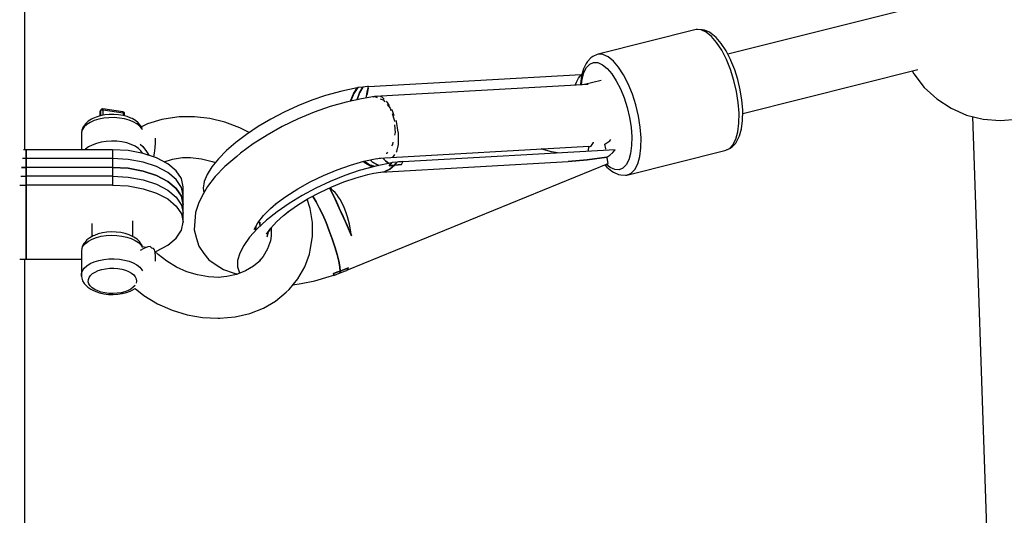
# Model space of a CAD drawing. Units: millimetres. Extents: x -833 to 19641, y -500 to 17707.
# Drawn here: x 5000 to 5285, y 2902 to 3045 of the extents above; entities that cross this region are included whole.
import ezdxf

# ---------------------------------------------------------------- set-up
doc = ezdxf.new("R2010")
doc.units = ezdxf.units.MM
doc.layers.add('PV-2D43', color=7, linetype='Continuous')

# ---------------------------------------------------------------- blocks, each defined once
blk = doc.blocks.new('*U2')
at = {"layer": 'PV-2D43'}
for p, q in [((5096.81, -1004.79), (5096.81, -916.23)), ((5096.81, -1004.79), (5096.81, -916.23)), ((5352.63, -964.09), (5300.49, -977.15)), ((5291.66, -969.94), (5291.33, -969.99)), ((5293.05, -970.02), (5291.66, -969.94)), ((5291.33, -969.99), (5262.92, -977.11)), ((5292.72, -970.07), (5291.33, -969.99)), ((5294.2, -970.74), (5292.72, -970.07)), ((5293.7, -970.12), (5293.05, -970.02)), ((5295.16, -970.78), (5293.7, -970.12)), ((5295.73, -971.98), (5294.2, -970.74)), ((5295.67, -971.12), (5295.16, -970.78)), ((5297.13, -972.31), (5295.67, -971.12)), ((5297.24, -973.75), (5295.73, -971.98)), ((5298.58, -974), (5297.13, -972.31)), ((5298.7, -975.99), (5297.24, -973.75)), ((5299.97, -976.14), (5298.58, -974)), ((5260.83, -978.15), (5259.78, -979.23)), ((5261.36, -977.74), (5260.83, -978.15)), ((5262.6, -977.23), (5261.36, -977.74)), ((5262.92, -977.11), (5262.6, -977.23)), ((5264.31, -977.19), (5262.92, -977.11)), ((5265.79, -977.86), (5264.31, -977.19)), ((5267.32, -979.1), (5265.79, -977.86)), ((5300.05, -978.62), (5298.7, -975.99)), ((5301.26, -978.66), (5299.97, -976.14)), ((5258.67, -981.35), (5258.1, -983.38)), ((5259.48, -979.78), (5258.67, -981.35)), ((5258.8, -982.39), (5259.55, -980.94)), ((5259.78, -979.23), (5259.48, -979.78)), ((5259.55, -980.94), (5260.5, -979.96)), ((5260.5, -979.96), (5261.6, -979.5)), ((5261.6, -979.5), (5262.84, -979.57)), ((5262.84, -979.57), (5264.16, -980.17)), ((5264.16, -980.17), (5265.51, -981.27)), ((5265.51, -981.27), (5266.86, -982.84)), ((5268.83, -980.87), (5267.32, -979.1)), ((5270.29, -983.11), (5268.83, -980.87)), ((5301.24, -981.55), (5300.05, -978.62)), ((5301.39, -978.91), (5301.26, -978.66)), ((5302.48, -981.6), (5301.39, -978.91)), ((5257.96, -983.06), (5196.37, -986.57)), ((5256.65, -985.22), (5257.26, -984.08)), ((5257.26, -984.08), (5257.96, -983.06)), ((5258.1, -983.38), (5257.79, -985.81)), ((5258.27, -984.28), (5258.8, -982.39)), ((5266.86, -982.84), (5268.16, -984.83)), ((5271.64, -985.74), (5270.29, -983.11)), ((5302.23, -984.69), (5301.24, -981.55)), ((5303.4, -984.49), (5302.48, -981.6)), ((5304.79, -994.25), (5355.53, -981.54)), ((5353.88, -981.95), (5354.35, -982.83)), ((5354.35, -982.83), (5357.39, -986.72)), ((5193.13, -986.88), (5188.65, -987.78)), ((5192.04, -988.59), (5193.13, -986.88)), ((5193.28, -986.74), (5192.15, -988.52)), ((5194.75, -986.66), (5193.28, -986.74)), ((5194.75, -986.66), (5193.79, -988.31)), ((5193.79, -988.31), (5194.75, -986.66)), ((5196.11, -986.51), (5194.75, -986.66)), ((5196.28, -986.91), (5195.85, -988.98)), ((5195.96, -988.1), (5196.39, -986.49)), ((5196.39, -986.49), (5196.11, -986.51)), ((5260.03, -985.88), (5198.22, -989.39)), ((5256.28, -986.09), (5256.65, -985.22)), ((5257.79, -985.81), (5257.79, -986.01)), ((5258.05, -985.99), (5258.27, -984.28)), ((5263.77, -984.73), (5258.94, -985.94)), ((5268.16, -984.83), (5269.35, -987.17)), ((5272.83, -988.67), (5271.64, -985.74)), ((5303, -987.92), (5302.23, -984.69)), ((5304.1, -987.46), (5303.4, -984.49)), ((5357.39, -986.72), (5361.02, -990.07)), ((5183.95, -989.07), (5179.92, -990.45)), ((5188.65, -987.78), (5183.95, -989.07)), ((5191.21, -990.48), (5192.04, -988.59)), ((5192.15, -988.52), (5191.29, -990.6)), ((5193.79, -988.31), (5193.04, -990.23)), ((5193.04, -990.23), (5193.79, -988.31)), ((5198.1, -989.42), (5194.3, -990.04)), ((5195.74, -989.81), (5195.96, -988.1)), ((5198.22, -989.39), (5197.63, -989.53)), ((5198.22, -989.39), (5198.84, -989.64)), ((5198.88, -989.29), (5198.29, -989.39)), ((5199.13, -989.34), (5198.88, -989.29)), ((5200.35, -989.58), (5199.81, -989.47)), ((5200.93, -990.13), (5200.35, -989.58)), ((5269.35, -987.17), (5270.41, -989.78)), ((5270.41, -989.78), (5271.3, -992.56)), ((5273.82, -991.81), (5272.83, -988.67)), ((5303.51, -991.13), (5303, -987.92)), ((5304.57, -990.41), (5304.1, -987.46)), ((5175.87, -992.07), (5171.89, -993.9)), ((5179.92, -990.45), (5175.87, -992.07)), ((5185.31, -992.3), (5180.63, -993.94)), ((5189.9, -990.99), (5185.31, -992.3)), ((5194.3, -990.04), (5189.9, -990.99)), ((5191.15, -990.72), (5191.21, -990.48)), ((5191.29, -990.6), (5191.27, -990.69)), ((5193.04, -990.23), (5193.02, -990.32)), ((5193.02, -990.32), (5193.04, -990.23)), ((5199.79, -990.03), (5200.64, -990.38)), ((5200.64, -990.38), (5201.11, -990.95)), ((5201.92, -991.07), (5201.56, -990.73)), ((5201.76, -991.72), (5202.63, -992.75)), ((5202.48, -992.05), (5201.92, -991.07)), ((5202.63, -992.75), (5202.86, -993.38)), ((5271.3, -992.56), (5271.98, -995.43)), ((5274.59, -995.04), (5273.82, -991.81)), ((5303.74, -994.23), (5303.51, -991.13)), ((5304.79, -993.26), (5304.57, -990.41)), ((5361.02, -990.07), (5365.15, -992.77)), ((5365.15, -992.77), (5369.67, -994.75)), ((5117.5, -995.32), (5116.47, -995.78)), ((5118.67, -994.96), (5117.5, -995.32)), ((5118.75, -993.38), (5118.66, -993.59)), ((5118.66, -993.59), (5118.67, -993.79)), ((5118.67, -993.63), (5118.75, -993.38)), ((5118.67, -993.63), (5118.75, -993.48)), ((5118.67, -993.79), (5118.67, -993.63)), ((5118.67, -994.96), (5118.67, -993.63)), ((5118.67, -993.79), (5118.67, -994.96)), ((5119.93, -994.7), (5118.67, -994.96)), ((5118.83, -993.23), (5118.75, -993.48)), ((5118.83, -993.23), (5118.75, -993.38)), ((5118.75, -993.48), (5118.91, -993.34)), ((5118.75, -993.48), (5118.75, -994.94)), ((5118.87, -993.17), (5118.83, -993.23)), ((5119.01, -993.06), (5118.87, -993.17)), ((5118.91, -993.34), (5119.18, -993.26)), ((5119.1, -993.01), (5119.01, -993.06)), ((5119.27, -992.96), (5119.1, -993.01)), ((5119.18, -993.26), (5119.49, -993.26)), ((5119.41, -992.97), (5119.27, -992.96)), ((5119.46, -993.04), (5119.41, -992.97)), ((5125.19, -993.8), (5119.41, -992.97)), ((5119.49, -993.26), (5119.46, -993.04)), ((5119.49, -993.26), (5125.27, -994.09)), ((5119.49, -994.79), (5119.49, -993.26)), ((5121.15, -995.52), (5119.66, -995.67)), ((5121.26, -994.56), (5119.93, -994.7)), ((5122.68, -995.49), (5121.15, -995.52)), ((5122.62, -994.54), (5121.26, -994.56)), ((5123.96, -994.64), (5122.62, -994.54)), ((5124.19, -995.61), (5122.68, -995.49)), ((5125.26, -994.86), (5123.96, -994.64)), ((5125.64, -995.85), (5124.19, -995.61)), ((5125.19, -993.8), (5125.25, -993.88)), ((5125.24, -993.81), (5125.19, -993.8)), ((5125.41, -993.88), (5125.24, -993.81)), ((5125.25, -993.88), (5125.27, -994.09)), ((5126.46, -995.19), (5125.26, -994.86)), ((5125.27, -994.09), (5125.54, -994.18)), ((5125.27, -994.09), (5125.27, -994.86)), ((5125.56, -994), (5125.41, -993.88)), ((5125.54, -994.18), (5125.69, -994.32)), ((5125.66, -994.15), (5125.56, -994)), ((5125.69, -994.32), (5125.66, -994.15)), ((5125.69, -994.98), (5125.69, -994.32)), ((5127.54, -995.62), (5126.46, -995.19)), ((5127.9, -995.79), (5127.54, -995.62)), ((5140.81, -995.32), (5136.46, -996)), ((5141.54, -995.3), (5140.81, -995.32)), ((5145.91, -995.23), (5141.54, -995.3)), ((5150.36, -995.73), (5145.91, -995.23)), ((5171.89, -993.9), (5168.04, -995.91)), ((5180.63, -993.94), (5175.96, -995.89)), ((5203.33, -993.5), (5203.14, -993.18)), ((5203.19, -994.3), (5203.84, -996.09)), ((5203.84, -994.95), (5203.33, -993.5)), ((5271.98, -995.43), (5272.43, -998.29)), ((5275.1, -998.25), (5274.59, -995.04)), ((5303.7, -997.09), (5303.74, -994.23)), ((5304.75, -996.31), (5304.8, -993.57)), ((5304.8, -993.57), (5304.79, -993.26)), ((5369.67, -994.75), (5374.46, -995.96)), ((5371.35, -995.18), (5378.38, -1203.03)), ((5113.61, -998.38), (5113.33, -999.16)), ((5114.02, -998.2), (5113.49, -998.95)), ((5114.13, -997.64), (5113.61, -998.38)), ((5114.78, -997.5), (5114.02, -998.2)), ((5114.44, -997.21), (5114.13, -997.64)), ((5115.17, -996.55), (5114.44, -997.21)), ((5115.76, -996.89), (5114.78, -997.5)), ((5116.09, -995.97), (5115.17, -996.55)), ((5116.92, -996.37), (5115.76, -996.89)), ((5116.47, -995.78), (5116.09, -995.97)), ((5118.23, -995.96), (5116.92, -996.37)), ((5119.66, -995.67), (5118.23, -995.96)), ((5127, -996.22), (5125.64, -995.85)), ((5128.21, -996.71), (5127, -996.22)), ((5128.88, -996.35), (5127.9, -995.79)), ((5129.25, -997.29), (5128.21, -996.71)), ((5129.67, -996.98), (5128.88, -996.35)), ((5130.09, -997.96), (5129.25, -997.29)), ((5130.25, -997.68), (5129.67, -996.98)), ((5130.69, -998.69), (5130.09, -997.96)), ((5130.58, -998.13), (5130.25, -997.68)), ((5132.37, -997.26), (5130.58, -998.13)), ((5130.82, -998.64), (5130.58, -998.13)), ((5136.46, -996), (5132.37, -997.26)), ((5154.78, -996.8), (5150.36, -995.73)), ((5159.08, -998.42), (5154.78, -996.8)), ((5161.76, -999.82), (5159.08, -998.42)), ((5164.38, -998.07), (5160.98, -1000.34)), ((5168.04, -995.91), (5164.38, -998.07)), ((5171.4, -998.11), (5167.04, -1000.53)), ((5175.96, -995.89), (5171.4, -998.11)), ((5203.84, -996.09), (5203.88, -996.63)), ((5203.94, -997.56), (5204.08, -999.82)), ((5204.44, -996.64), (5204.34, -996.36)), ((5205, -999.67), (5204.44, -996.64)), ((5272.43, -998.29), (5272.64, -1001.04)), ((5275.33, -1001.35), (5275.1, -998.25)), ((5303.37, -999.63), (5303.7, -997.09)), ((5304.44, -998.74), (5304.75, -996.31)), ((5374.46, -995.96), (5379.38, -996.37)), ((5379.38, -996.37), (5384.3, -995.96)), ((5113.19, -1000.53), (5113.17, -1004.79)), ((5113.21, -999.73), (5113.19, -1000.53)), ((5113.49, -998.95), (5113.21, -999.73)), ((5113.33, -999.16), (5113.21, -999.73)), ((5130.84, -999), (5130.69, -998.69)), ((5160.98, -1000.34), (5157.89, -1002.68)), ((5167.04, -1000.53), (5162.98, -1003.12)), ((5204.08, -999.82), (5203.91, -1000.56)), ((5205.06, -999.96), (5205.02, -999.78)), ((5205.1, -1002.99), (5205.06, -999.96)), ((5272.64, -1001.04), (5272.6, -1003.59)), ((5302.78, -1001.75), (5303.37, -999.63)), ((5303.07, -1002.33), (5303.87, -1000.77)), ((5303.87, -1000.77), (5304.44, -998.74)), ((5115.25, -1004), (5114.37, -1004.66)), ((5116.32, -1003.43), (5115.25, -1004)), ((5117.56, -1002.97), (5116.32, -1003.43)), ((5118.93, -1002.62), (5117.56, -1002.97)), ((5120.4, -1002.39), (5118.93, -1002.62)), ((5121.91, -1002.3), (5120.4, -1002.39)), ((5123.44, -1002.35), (5121.91, -1002.3)), ((5124.93, -1002.53), (5123.44, -1002.35)), ((5126.33, -1002.84), (5124.93, -1002.53)), ((5127.62, -1003.27), (5126.33, -1002.84)), ((5128.75, -1003.8), (5127.62, -1003.27)), ((5129.69, -1004.43), (5128.75, -1003.8)), ((5130.25, -1003.17), (5130.96, -1003.82)), ((5130.96, -1003.82), (5132.09, -1005.28)), ((5134.59, -1004.25), (5134.69, -1002.82)), ((5134.69, -1001.54), (5134.68, -1001.42)), ((5134.7, -1002.16), (5134.69, -1001.54)), ((5134.69, -1002.82), (5134.7, -1002.16)), ((5157.89, -1002.68), (5155.18, -1005.05)), ((5162.98, -1003.12), (5159.31, -1005.81)), ((5199.47, -1007.25), (5260.25, -1003.8)), ((5203.29, -1003.3), (5203.07, -1003.66)), ((5203.46, -1002.58), (5203.29, -1003.3)), ((5204.57, -1005.32), (5205.03, -1003.27)), ((5205.05, -1003.19), (5205.1, -1002.99)), ((5260.67, -1003.85), (5259.97, -1004.14)), ((5260.15, -1003.8), (5259.98, -1005.21)), ((5261.43, -1002.7), (5260.67, -1003.85)), ((5261.45, -1002.62), (5261.43, -1002.7)), ((5264.8, -1003.14), (5266.3, -1002.26)), ((5265.14, -1004.52), (5264.8, -1003.14)), ((5266.3, -1002.26), (5266.56, -1001.86)), ((5272.6, -1003.59), (5272.31, -1005.84)), ((5275.29, -1004.21), (5275.33, -1001.35)), ((5300.87, -1004.49), (5301.93, -1003.39)), ((5301.19, -1004.37), (5301.72, -1003.97)), ((5301.72, -1003.97), (5302.76, -1002.89)), ((5301.93, -1003.39), (5302.78, -1001.75)), ((5302.76, -1002.89), (5303.07, -1002.33)), ((5097.17, -1004.79), (5096.42, -1004.79)), ((5097.17, -1009.9), (5097.17, -1004.79)), ((5122.17, -1004.79), (5097.17, -1004.79)), ((5097.17, -1004.79), (5097.17, -1009.9)), ((5114.37, -1004.66), (5114.25, -1004.79)), ((5122.17, -1004.79), (5122.17, -1009.9)), ((5126.73, -1005.06), (5122.17, -1004.79)), ((5131.06, -1005.86), (5126.73, -1005.06)), ((5130.42, -1005.14), (5129.69, -1004.43)), ((5130.86, -1005.82), (5130.42, -1005.14)), ((5134.95, -1007.14), (5131.06, -1005.86)), ((5132.09, -1005.28), (5132.68, -1006.39)), ((5132.71, -1006.4), (5132.36, -1005.64)), ((5134.18, -1006.88), (5134.4, -1005.74)), ((5134.4, -1005.74), (5134.59, -1004.25)), ((5155.18, -1005.05), (5152.87, -1007.41)), ((5158.23, -1006.72), (5154.79, -1009.66)), ((5159.31, -1005.81), (5158.23, -1006.72)), ((5201.62, -1005.93), (5201.56, -1005.97)), ((5201.9, -1005.48), (5201.62, -1005.93)), ((5203.36, -1006.76), (5203.58, -1006.71)), ((5203.58, -1006.71), (5203.98, -1006.15)), ((5204.43, -1005.53), (5204.57, -1005.32)), ((5267.87, -1004.78), (5206.28, -1008.28)), ((5246.61, -1004.66), (5246.43, -1004.58)), ((5249.42, -1005.45), (5246.61, -1004.66)), ((5251.15, -1005.73), (5249.42, -1005.45)), ((5265.47, -1006.92), (5259.7, -1007.75)), ((5259.7, -1007.75), (5265.47, -1006.92)), ((5259.98, -1005.21), (5259.97, -1005.23)), ((5265.13, -1004.63), (5265.14, -1004.52)), ((5265.47, -1006.92), (5266.32, -1006.34)), ((5265.64, -1007.66), (5265.47, -1006.92)), ((5266.32, -1006.34), (5267.13, -1005.63)), ((5267.13, -1005.63), (5267.87, -1004.78)), ((5271.21, -1012.13), (5299.62, -1005.01)), ((5272.31, -1005.84), (5271.78, -1007.73)), ((5274.37, -1008.87), (5274.96, -1006.75)), ((5274.96, -1006.75), (5275.29, -1004.21)), ((5299.62, -1005.01), (5300.87, -1004.49)), ((5299.62, -1005.01), (5299.94, -1004.89)), ((5299.94, -1004.89), (5301.19, -1004.37)), ((5097.17, -1007.35), (5096.14, -1007.35)), ((5097.17, -1007.35), (5096.14, -1007.35)), ((5097.17, -1012.46), (5097.17, -1007.35)), ((5122.17, -1007.35), (5097.17, -1007.35)), ((5097.17, -1007.35), (5097.17, -1012.46)), ((5097.17, -1012.46), (5097.17, -1007.35)), ((5122.17, -1007.35), (5097.17, -1007.35)), ((5097.17, -1007.35), (5097.17, -1012.46)), ((5122.17, -1007.35), (5122.17, -1012.46)), ((5126.73, -1007.62), (5122.17, -1007.35)), ((5122.17, -1007.35), (5122.17, -1012.46)), ((5126.73, -1007.62), (5122.17, -1007.35)), ((5131.06, -1008.41), (5126.73, -1007.62)), ((5131.06, -1008.41), (5126.73, -1007.62)), ((5134.95, -1009.69), (5131.06, -1008.41)), ((5134.95, -1009.69), (5131.06, -1008.41)), ((5138.19, -1008.84), (5134.95, -1007.14)), ((5138.19, -1011.39), (5134.95, -1009.69)), ((5138.19, -1011.39), (5134.95, -1009.69)), ((5137.15, -1008.29), (5139.61, -1007.53)), ((5140.64, -1010.87), (5138.19, -1008.84)), ((5139.61, -1007.53), (5142.46, -1007.08)), ((5142.44, -1007.09), (5144.82, -1007.04)), ((5144.82, -1007.04), (5147.98, -1007.4)), ((5147.98, -1007.4), (5151.11, -1008.16)), ((5151.02, -1009.72), (5149.66, -1011.94)), ((5152.87, -1007.41), (5151.02, -1009.72)), ((5151.11, -1008.16), (5152, -1008.5)), ((5154.79, -1009.66), (5151.92, -1012.59)), ((5187.27, -1010.61), (5191.2, -1009.23)), ((5190.13, -1039.66), (5265.81, -1008.77)), ((5191.2, -1009.23), (5195.06, -1008.13)), ((5198.48, -1009.51), (5193.69, -1010.85)), ((5195.41, -1008.71), (5194.82, -1008.2)), ((5195.06, -1008.13), (5198.76, -1007.33)), ((5195.18, -1008.1), (5196.72, -1009.12)), ((5196.94, -1009.54), (5195.41, -1008.71)), ((5196.72, -1009.12), (5198.16, -1009.6)), ((5197.14, -1009.26), (5196.74, -1009.42)), ((5196.86, -1007.74), (5197.53, -1008.35)), ((5197.53, -1008.35), (5196.86, -1007.74)), ((5197.7, -1009.73), (5196.94, -1009.54)), ((5197.53, -1008.35), (5198.95, -1009.2)), ((5198.95, -1009.2), (5197.53, -1008.35)), ((5198.31, -1007.43), (5199.8, -1007.23)), ((5203.05, -1008.6), (5198.48, -1009.51)), ((5198.95, -1009.2), (5199.4, -1009.33)), ((5199.4, -1009.33), (5198.95, -1009.2)), ((5199.96, -1011.27), (5254.18, -1008.2)), ((5201.39, -1008.15), (5200.51, -1007.19)), ((5200.53, -1007.19), (5200.6, -1007.29)), ((5201.27, -1008.02), (5202.25, -1008.76)), ((5202.24, -1008.76), (5201.39, -1008.15)), ((5202.34, -1009.42), (5203.05, -1008.6)), ((5202.63, -1009.12), (5202.34, -1009.42)), ((5203.95, -1009.25), (5202.34, -1009.42)), ((5202.34, -1009.42), (5203.15, -1009.33)), ((5202.59, -1010.41), (5203.95, -1009.25)), ((5203.95, -1009.25), (5202.59, -1010.41)), ((5202.92, -1008.8), (5202.63, -1009.12)), ((5202.7, -1009.04), (5202.68, -1009.03)), ((5203.19, -1008.46), (5202.92, -1008.8)), ((5203.15, -1009.33), (5203.95, -1009.25)), ((5204.67, -1008.38), (5203.19, -1008.46)), ((5203.41, -1009.31), (5203.41, -1009.31)), ((5203.44, -1009.3), (5203.45, -1009.31)), ((5204.32, -1008.83), (5203.95, -1009.25)), ((5203.95, -1009.25), (5204.32, -1008.83)), ((5205.92, -1009.1), (5203.95, -1009.25)), ((5203.95, -1009.25), (5204.94, -1009.17)), ((5204.67, -1008.38), (5204.32, -1008.83)), ((5204.32, -1008.83), (5204.67, -1008.38)), ((5205.05, -1008.33), (5204.67, -1008.38)), ((5204.94, -1009.17), (5205.92, -1009.1)), ((5205.73, -1008.26), (5205.05, -1008.33)), ((5206.31, -1008.21), (5205.73, -1008.26)), ((5205.92, -1009.1), (5206.02, -1008.9)), ((5206.02, -1008.9), (5206.12, -1008.68)), ((5206.12, -1008.68), (5206.31, -1008.21)), ((5259.7, -1007.75), (5254.18, -1008.2)), ((5254.18, -1008.2), (5259.7, -1007.75)), ((5264.86, -1009.16), (5265.41, -1009.81)), ((5266.43, -1009.96), (5265.25, -1009)), ((5265.41, -1009.81), (5266.87, -1010.99)), ((5265.76, -1008.29), (5265.64, -1007.66)), ((5265.81, -1008.77), (5265.76, -1008.29)), ((5271.03, -1009.19), (5270.09, -1010.16)), ((5271.78, -1007.73), (5271.03, -1009.19)), ((5273.52, -1010.51), (5274.37, -1008.87)), ((5095.59, -1012.46), (5097.17, -1012.46)), ((5095.59, -1012.46), (5097.17, -1012.46)), ((5095.87, -1009.9), (5097.17, -1009.9)), ((5097.17, -1009.9), (5095.87, -1009.9)), ((5122.17, -1009.9), (5097.17, -1009.9)), ((5097.17, -1015.02), (5097.17, -1009.9)), ((5122.17, -1009.9), (5097.17, -1009.9)), ((5097.17, -1009.9), (5097.17, -1015.02)), ((5122.17, -1012.46), (5097.17, -1012.46)), ((5122.17, -1012.46), (5097.17, -1012.46)), ((5122.17, -1009.9), (5126.73, -1010.17)), ((5122.17, -1009.9), (5122.17, -1015.02)), ((5126.73, -1010.17), (5122.17, -1009.9)), ((5122.17, -1012.46), (5126.73, -1012.73)), ((5122.17, -1012.46), (5126.73, -1012.73)), ((5126.73, -1010.17), (5131.06, -1010.97)), ((5131.06, -1010.97), (5126.73, -1010.17)), ((5126.73, -1012.73), (5131.06, -1013.52)), ((5126.73, -1012.73), (5131.06, -1013.52)), ((5131.06, -1010.97), (5134.95, -1012.25)), ((5134.95, -1012.25), (5131.06, -1010.97)), ((5134.95, -1012.25), (5138.19, -1013.95)), ((5138.19, -1013.95), (5134.95, -1012.25)), ((5140.64, -1013.43), (5138.19, -1011.39)), ((5140.64, -1013.43), (5138.19, -1011.39)), ((5142.15, -1013.14), (5140.64, -1010.87)), ((5149.66, -1011.94), (5148.8, -1014.03)), ((5151.92, -1012.59), (5149.69, -1015.46)), ((5179.51, -1014.11), (5183.35, -1012.25)), ((5183.35, -1012.25), (5187.27, -1010.61)), ((5189.48, -1012.3), (5185.26, -1014.01)), ((5193.69, -1010.85), (5189.48, -1012.3)), ((5192.76, -1012.91), (5196.21, -1011.94)), ((5196.05, -1011.98), (5197.89, -1011.58)), ((5197.89, -1011.58), (5201.1, -1011.09)), ((5201.1, -1011.09), (5202.59, -1010.41)), ((5202.59, -1010.41), (5201.1, -1011.09)), ((5267.74, -1010.56), (5266.43, -1009.96)), ((5266.87, -1010.99), (5267.39, -1011.33)), ((5267.39, -1011.33), (5268.85, -1011.99)), ((5268.98, -1010.63), (5267.74, -1010.56)), ((5268.85, -1011.99), (5269.49, -1012.1)), ((5270.09, -1010.16), (5268.98, -1010.63)), ((5269.49, -1012.1), (5270.88, -1012.17)), ((5270.88, -1012.17), (5271.21, -1012.13)), ((5271.21, -1012.13), (5272.46, -1011.61)), ((5272.46, -1011.61), (5273.52, -1010.51)), ((5095.31, -1015.02), (5097.17, -1015.02)), ((5097.17, -1036.49), (5097.17, -1015.02)), ((5122.17, -1015.02), (5097.17, -1015.02)), ((5097.17, -1015.02), (5097.17, -1036.49)), ((5122.17, -1015.02), (5126.73, -1015.28)), ((5126.73, -1015.28), (5131.06, -1016.08)), ((5131.06, -1013.52), (5134.95, -1014.8)), ((5131.06, -1013.52), (5134.95, -1014.8)), ((5134.95, -1014.8), (5138.19, -1016.5)), ((5134.95, -1014.8), (5138.19, -1016.5)), ((5138.19, -1013.95), (5140.64, -1015.98)), ((5140.64, -1015.98), (5138.19, -1013.95)), ((5142.15, -1015.7), (5140.64, -1013.43)), ((5142.15, -1015.7), (5140.64, -1013.43)), ((5142.67, -1015.53), (5142.15, -1013.14)), ((5142.67, -1020.64), (5142.67, -1015.53)), ((5149.69, -1015.46), (5148.13, -1018.18)), ((5148.8, -1014.03), (5148.47, -1015.96)), ((5175.85, -1016.14), (5179.51, -1014.11)), ((5185.26, -1014.01), (5181.13, -1015.95)), ((5182.26, -1017.18), (5185.72, -1015.56)), ((5185.72, -1015.56), (5189.24, -1014.13)), ((5189.24, -1014.13), (5192.76, -1012.91)), ((5131.06, -1016.08), (5134.95, -1017.36)), ((5134.95, -1017.36), (5138.19, -1019.06)), ((5138.19, -1016.5), (5140.64, -1018.54)), ((5138.19, -1016.5), (5140.64, -1018.54)), ((5140.64, -1015.98), (5142.15, -1018.25)), ((5142.15, -1018.25), (5140.64, -1015.98)), ((5142.67, -1018.09), (5142.15, -1015.7)), ((5142.67, -1018.09), (5142.15, -1015.7)), ((5142.15, -1018.25), (5142.67, -1020.64)), ((5142.67, -1020.64), (5142.15, -1018.25)), ((5142.67, -1023.2), (5142.67, -1018.09)), ((5142.67, -1023.2), (5142.67, -1018.09)), ((5148.13, -1018.18), (5147.11, -1020.34)), ((5148.47, -1015.96), (5148.62, -1017.32)), ((5169.36, -1020.58), (5172.45, -1018.32)), ((5172.45, -1018.32), (5175.85, -1016.14)), ((5177.14, -1018.09), (5173.38, -1020.37)), ((5181.13, -1015.95), (5177.14, -1018.09)), ((5178.93, -1018.96), (5182.26, -1017.18)), ((5180.18, -1018.3), (5180.32, -1018.48)), ((5180.32, -1018.48), (5180.18, -1018.3)), ((5185.11, -1015.84), (5185.37, -1016.33)), ((5186.32, -1018.28), (5185.11, -1015.84)), ((5185.63, -1016.2), (5185.12, -1015.84)), ((5185.16, -1015.93), (5185.16, -1015.93)), ((5185.37, -1016.33), (5185.66, -1016.91)), ((5186.17, -1016.66), (5185.63, -1016.2)), ((5185.66, -1016.91), (5185.98, -1017.56)), ((5185.98, -1017.56), (5186.32, -1018.28)), ((5186.7, -1017.21), (5186.17, -1016.66)), ((5186.27, -1018.18), (5186.27, -1018.18)), ((5186.32, -1018.28), (5186.69, -1019.06)), ((5187.91, -1021.69), (5186.32, -1018.28)), ((5187.19, -1017.81), (5186.7, -1017.21)), ((5187.7, -1018.51), (5187.19, -1017.81)), ((5138.19, -1019.06), (5140.64, -1021.1)), ((5140.64, -1018.54), (5142.15, -1020.81)), ((5140.64, -1018.54), (5142.15, -1020.81)), ((5140.64, -1021.1), (5142.15, -1023.37)), ((5142.15, -1020.81), (5142.67, -1023.2)), ((5142.15, -1020.81), (5142.67, -1023.2)), ((5142.67, -1025.75), (5142.67, -1020.64)), ((5147.11, -1020.34), (5146.22, -1023.01)), ((5167.98, -1021.78), (5169.5, -1020.48)), ((5173.38, -1020.37), (5169.92, -1022.76)), ((5172.9, -1022.87), (5175.79, -1020.87)), ((5175.79, -1020.87), (5178.93, -1018.96)), ((5179.46, -1021.79), (5178.6, -1019.16)), ((5180.32, -1018.48), (5181.18, -1019.87)), ((5181.18, -1019.87), (5180.32, -1018.48)), ((5181.18, -1019.87), (5182.12, -1021.62)), ((5182.12, -1021.62), (5181.18, -1019.87)), ((5186.69, -1019.06), (5187.08, -1019.89)), ((5187.08, -1019.89), (5187.49, -1020.76)), ((5187.49, -1020.76), (5187.91, -1021.69)), ((5188.21, -1019.31), (5187.7, -1018.51)), ((5188.69, -1020.19), (5188.21, -1019.31)), ((5189.13, -1021.09), (5188.69, -1020.19)), ((5189.54, -1022.05), (5189.13, -1021.09)), ((5142.15, -1023.37), (5142.67, -1025.75)), ((5146.22, -1023.01), (5146.01, -1025.51)), ((5164.32, -1025.93), (5165.92, -1023.88)), ((5165.92, -1023.88), (5167.98, -1021.78)), ((5169.92, -1022.76), (5166.82, -1025.22)), ((5169.75, -1025.69), (5171.76, -1023.84)), ((5171.76, -1023.84), (5173.56, -1022.41)), ((5180.12, -1025.9), (5179.46, -1021.79)), ((5182.12, -1021.62), (5183.09, -1023.65)), ((5183.09, -1023.65), (5182.12, -1021.62)), ((5183.09, -1023.65), (5184.07, -1025.88)), ((5184.07, -1025.88), (5183.09, -1023.65)), ((5187.91, -1021.69), (5188.34, -1022.64)), ((5189.69, -1025.65), (5187.91, -1021.69)), ((5188.34, -1022.64), (5188.79, -1023.63)), ((5188.79, -1023.63), (5189.24, -1024.63)), ((5189.94, -1023.1), (5189.54, -1022.05)), ((5190.3, -1024.19), (5189.94, -1023.1)), ((5116.21, -1026.14), (5116.21, -1030)), ((5128.12, -1029.99), (5128.12, -1025.37)), ((5142.15, -1028.14), (5142.67, -1025.75)), ((5146.01, -1025.51), (5145.88, -1028.01)), ((5163.2, -1027.89), (5164.32, -1025.93)), ((5163.66, -1027.42), (5163.93, -1026.61)), ((5164.02, -1026.54), (5164, -1026.49)), ((5166.82, -1025.22), (5164.14, -1027.69)), ((5164.63, -1025.54), (5164.92, -1026.51)), ((5164.91, -1025.74), (5164.93, -1026.96)), ((5168.1, -1027.51), (5169.75, -1025.69)), ((5180.12, -1029.96), (5180.12, -1025.9)), ((5184.07, -1025.88), (5185, -1028.24)), ((5185, -1028.24), (5184.07, -1025.88)), ((5189.24, -1024.63), (5189.69, -1025.65)), ((5189.69, -1025.65), (5190.14, -1026.67)), ((5191.44, -1029.7), (5189.69, -1025.65)), ((5190.14, -1026.67), (5190.58, -1027.69)), ((5190.6, -1025.28), (5190.3, -1024.19)), ((5190.86, -1026.34), (5190.6, -1025.28)), ((5191.1, -1027.45), (5190.86, -1026.34)), ((5116.62, -1029.78), (5115.61, -1030.32)), ((5116.97, -1029.61), (5116.62, -1029.78)), ((5118.07, -1029.2), (5116.97, -1029.61)), ((5119.29, -1028.89), (5118.07, -1029.2)), ((5118.93, -1029.87), (5120.4, -1029.65)), ((5120.59, -1028.69), (5119.29, -1028.89)), ((5120.4, -1029.65), (5121.91, -1029.56)), ((5121.94, -1028.61), (5120.59, -1028.69)), ((5121.91, -1029.56), (5123.44, -1029.61)), ((5123.3, -1028.65), (5121.94, -1028.61)), ((5124.62, -1028.81), (5123.3, -1028.65)), ((5123.44, -1029.61), (5124.93, -1029.79)), ((5125.87, -1029.08), (5124.62, -1028.81)), ((5124.93, -1029.79), (5126.33, -1030.09)), ((5127.02, -1029.46), (5125.87, -1029.08)), ((5128.02, -1029.94), (5127.02, -1029.46)), ((5140.64, -1030.41), (5142.15, -1028.14)), ((5145.88, -1028.01), (5146.54, -1030.51)), ((5164.14, -1027.69), (5161.92, -1030.14)), ((5163.72, -1028.15), (5163.78, -1027.08)), ((5166.83, -1029.29), (5168.1, -1027.51)), ((5167.03, -1029.99), (5167.43, -1028.59)), ((5167.43, -1028.59), (5167.68, -1028.1)), ((5167.77, -1028.34), (5167.77, -1027.97)), ((5168.18, -1029.75), (5167.93, -1031.21)), ((5168.19, -1027.42), (5168.18, -1029.75)), ((5185, -1028.24), (5185.87, -1030.63)), ((5185.87, -1030.63), (5185, -1028.24)), ((5190.58, -1027.69), (5191.01, -1028.7)), ((5191.01, -1028.7), (5191.44, -1029.7)), ((5191.29, -1028.59), (5191.1, -1027.45)), ((5191.44, -1029.7), (5191.29, -1028.59)), ((5113.32, -1033.41), (5113.72, -1032.64)), ((5113.84, -1032.08), (5113.44, -1032.84)), ((5113.72, -1032.64), (5114.37, -1031.91)), ((5114.16, -1031.63), (5113.84, -1032.08)), ((5114.78, -1030.94), (5114.16, -1031.63)), ((5114.37, -1031.91), (5115.25, -1031.26)), ((5115.61, -1030.32), (5114.78, -1030.94)), ((5115.25, -1031.26), (5116.32, -1030.69)), ((5116.32, -1030.69), (5117.56, -1030.22)), ((5117.56, -1030.22), (5118.93, -1029.87)), ((5126.33, -1030.09), (5127.62, -1030.52)), ((5127.62, -1030.52), (5128.75, -1031.06)), ((5128.41, -1030.13), (5128.02, -1029.94)), ((5129.3, -1030.73), (5128.41, -1030.13)), ((5128.75, -1031.06), (5129.69, -1031.69)), ((5129.99, -1031.4), (5129.3, -1030.73)), ((5129.69, -1031.69), (5130.42, -1032.39)), ((5130.31, -1031.84), (5129.99, -1031.4)), ((5130.79, -1032.58), (5130.31, -1031.84)), ((5130.42, -1032.39), (5130.9, -1033.14)), ((5130.89, -1032.92), (5130.79, -1032.58)), ((5134.95, -1034.15), (5138.19, -1032.45)), ((5138.19, -1032.45), (5140.64, -1030.41)), ((5146.54, -1030.51), (5147.22, -1032.71)), ((5147.22, -1032.71), (5148.69, -1034.86)), ((5160.22, -1032.51), (5159.06, -1034.77)), ((5161.92, -1030.14), (5160.22, -1032.51)), ((5167.95, -1031.17), (5167.09, -1033.54)), ((5179.44, -1033.88), (5180.12, -1029.96)), ((5185.87, -1030.63), (5186.62, -1032.95)), ((5186.62, -1032.95), (5185.87, -1030.63)), ((5113.32, -1033.41), (5113.17, -1034.2)), ((5113.17, -1034.2), (5113.19, -1041.42)), ((5113.44, -1032.84), (5113.32, -1033.41)), ((5131.25, -1033.39), (5130.25, -1034.02)), ((5131.97, -1033.08), (5130.89, -1032.92)), ((5132.41, -1032.9), (5131.25, -1033.39)), ((5133.15, -1032.86), (5132.41, -1032.9)), ((5133.6, -1033.32), (5133.15, -1032.86)), ((5134.12, -1033.39), (5133.58, -1033.31)), ((5134.4, -1033.81), (5134.12, -1033.39)), ((5134.59, -1034.56), (5134.4, -1033.81)), ((5135.39, -1035.12), (5134.5, -1034.23)), ((5134.56, -1034.28), (5134.95, -1034.15)), ((5134.69, -1035.61), (5134.59, -1034.56)), ((5137.95, -1037.11), (5135.39, -1035.12)), ((5148.69, -1034.86), (5150.14, -1036.66)), ((5159.06, -1034.77), (5158.46, -1036.86)), ((5167.09, -1033.54), (5165.84, -1035.72)), ((5177.9, -1038.76), (5179.24, -1035.03)), ((5179.24, -1035.03), (5179.44, -1033.88)), ((5186.62, -1032.95), (5187.25, -1035.12)), ((5187.25, -1035.12), (5186.62, -1032.95)), ((5187.25, -1035.12), (5187.73, -1037.06)), ((5187.73, -1037.06), (5187.25, -1035.12)), ((5095.35, -1036.49), (5097.17, -1036.49)), ((5096.81, -1048.55), (5096.81, -1036.49)), ((5096.81, -1048.55), (5096.81, -1036.49)), ((5097.17, -1036.49), (5113.17, -1036.49)), ((5114.02, -1039.08), (5114.78, -1038.39)), ((5114.78, -1038.39), (5115.76, -1037.78)), ((5115.76, -1037.78), (5116.92, -1037.26)), ((5116.92, -1037.26), (5118.23, -1036.85)), ((5118.23, -1036.85), (5119.66, -1036.56)), ((5119.66, -1036.56), (5121.15, -1036.4)), ((5121.15, -1036.4), (5122.68, -1036.38)), ((5122.68, -1036.38), (5124.19, -1036.49)), ((5124.19, -1036.49), (5125.64, -1036.74)), ((5125.64, -1036.74), (5127, -1037.11)), ((5127, -1037.11), (5128.21, -1037.59)), ((5128.21, -1037.59), (5129.25, -1038.18)), ((5129.25, -1038.18), (5130.09, -1038.85)), ((5134.68, -1037.06), (5134.69, -1036.9)), ((5134.7, -1036.23), (5134.69, -1035.61)), ((5134.69, -1036.9), (5134.7, -1036.23)), ((5140.76, -1038.79), (5137.95, -1037.11)), ((5150.14, -1036.66), (5152.22, -1038.18)), ((5152.22, -1038.18), (5154.36, -1039.53)), ((5158.46, -1036.86), (5158.44, -1038.76)), ((5165.03, -1036.86), (5163.02, -1038.54)), ((5165.84, -1035.72), (5164.54, -1037.26)), ((5187.73, -1037.06), (5188.04, -1038.68)), ((5188.04, -1038.68), (5187.73, -1037.06)), ((5113.19, -1041.42), (5113.21, -1040.62)), ((5113.21, -1040.62), (5113.49, -1039.83)), ((5113.49, -1039.83), (5114.02, -1039.08)), ((5115.42, -1041.82), (5115.83, -1041.23)), ((5115.83, -1041.23), (5116.42, -1040.69)), ((5116.42, -1040.69), (5117.18, -1040.22)), ((5117.18, -1040.22), (5118.09, -1039.81)), ((5118.09, -1039.81), (5119.11, -1039.49)), ((5119.11, -1039.49), (5120.21, -1039.27)), ((5120.21, -1039.27), (5121.38, -1039.15)), ((5121.38, -1039.15), (5122.56, -1039.13)), ((5122.56, -1039.13), (5123.74, -1039.22)), ((5123.74, -1039.22), (5124.87, -1039.41)), ((5124.87, -1039.41), (5125.92, -1039.7)), ((5125.92, -1039.7), (5126.87, -1040.07)), ((5126.87, -1040.07), (5127.68, -1040.53)), ((5127.68, -1040.53), (5128.33, -1041.05)), ((5128.33, -1041.05), (5128.8, -1041.62)), ((5130.09, -1038.85), (5130.69, -1039.58)), ((5130.69, -1039.58), (5130.84, -1039.88)), ((5143.74, -1040.12), (5140.76, -1038.79)), ((5146.84, -1041.08), (5143.74, -1040.12)), ((5149.99, -1041.64), (5146.84, -1041.08)), ((5154.36, -1039.53), (5157.18, -1040.47)), ((5158.14, -1040.92), (5155.37, -1041.55)), ((5157.18, -1040.47), (5158.4, -1040.81)), ((5160.71, -1039.91), (5158.14, -1040.92)), ((5158.44, -1038.76), (5158.99, -1040.42)), ((5158.99, -1040.42), (5159.09, -1040.54)), ((5163.02, -1038.54), (5160.71, -1039.91)), ((5175.92, -1042.19), (5177.9, -1038.76)), ((5184.93, -1041.56), (5186.32, -1041.11)), ((5186.27, -1040.65), (5188.16, -1039.94)), ((5187.21, -1040.3), (5186.27, -1040.65)), ((5186.27, -1040.65), (5186.3, -1040.86)), ((5186.32, -1041.11), (5186.27, -1040.65)), ((5186.3, -1040.86), (5186.32, -1041.05)), ((5186.32, -1041.05), (5186.33, -1041.22)), ((5186.33, -1041.22), (5188.15, -1040.48)), ((5188.16, -1039.94), (5187.21, -1040.3)), ((5188.04, -1038.68), (5188.16, -1039.94)), ((5188.16, -1039.94), (5188.04, -1038.68)), ((5188.16, -1040.22), (5188.15, -1040.48)), ((5188.15, -1040.48), (5188.16, -1040.22)), ((5188.15, -1040.48), (5188.17, -1040.47)), ((5188.16, -1039.94), (5190.53, -1039)), ((5189.34, -1039.47), (5188.16, -1039.94)), ((5188.16, -1039.94), (5188.16, -1040.22)), ((5188.16, -1040.22), (5188.16, -1039.94)), ((5188.17, -1040.47), (5188.92, -1040.19)), ((5188.92, -1040.19), (5189.67, -1039.91)), ((5190.53, -1039), (5189.34, -1039.47)), ((5189.67, -1039.91), (5190.07, -1039.75)), ((5190.07, -1039.75), (5190.2, -1039.58)), ((5190.2, -1039.58), (5190.31, -1039.39)), ((5190.31, -1039.39), (5190.42, -1039.2)), ((5190.42, -1039.2), (5190.53, -1039)), ((5113.19, -1041.42), (5113.31, -1042)), ((5113.31, -1042), (5113.54, -1042.78)), ((5113.54, -1042.78), (5114.02, -1043.52)), ((5114.02, -1043.52), (5114.34, -1043.96)), ((5114.34, -1043.96), (5115.03, -1044.63)), ((5115.18, -1043.05), (5115.2, -1042.43)), ((5115.37, -1043.66), (5115.18, -1043.05)), ((5115.2, -1042.43), (5115.42, -1041.82)), ((5115.75, -1044.25), (5115.37, -1043.66)), ((5128.72, -1044.08), (5128.23, -1044.63)), ((5128.8, -1041.62), (5129.08, -1042.22)), ((5129.17, -1042.84), (5129.05, -1043.45)), ((5129.08, -1042.22), (5129.17, -1042.84)), ((5153.12, -1041.79), (5149.99, -1041.64)), ((5155.37, -1041.55), (5152.79, -1041.78)), ((5173.35, -1045.24), (5175.92, -1042.19)), ((5174.46, -1043.93), (5176.83, -1043.59)), ((5176.83, -1043.59), (5180.81, -1042.73)), ((5180.81, -1042.73), (5184.93, -1041.56)), ((5115.03, -1044.63), (5115.92, -1045.23)), ((5116.31, -1044.8), (5115.75, -1044.25)), ((5115.92, -1045.23), (5116.31, -1045.42)), ((5117.04, -1045.29), (5116.31, -1044.8)), ((5116.31, -1045.42), (5117.32, -1045.9)), ((5117.92, -1045.71), (5117.04, -1045.29)), ((5117.32, -1045.9), (5118.46, -1046.28)), ((5118.92, -1046.04), (5117.92, -1045.71)), ((5118.46, -1046.28), (5119.71, -1046.55)), ((5120.02, -1046.28), (5118.92, -1046.04)), ((5119.71, -1046.55), (5121.03, -1046.71)), ((5121.18, -1046.42), (5120.02, -1046.28)), ((5121.03, -1046.71), (5122.39, -1046.75)), ((5122.36, -1046.46), (5121.18, -1046.42)), ((5123.54, -1046.39), (5122.36, -1046.46)), ((5122.39, -1046.75), (5123.74, -1046.67)), ((5124.68, -1046.21), (5123.54, -1046.39)), ((5123.74, -1046.67), (5125.04, -1046.47)), ((5125.75, -1045.94), (5124.68, -1046.21)), ((5125.04, -1046.47), (5126.26, -1046.16)), ((5126.71, -1045.58), (5125.75, -1045.94)), ((5126.26, -1046.16), (5127.36, -1045.75)), ((5127.55, -1045.14), (5126.71, -1045.58)), ((5127.36, -1045.75), (5127.71, -1045.58)), ((5128.23, -1044.63), (5127.55, -1045.14)), ((5127.71, -1045.58), (5128.73, -1045.04)), ((5128.73, -1045.04), (5128.76, -1045.02)), ((5128.73, -1045.04), (5131.28, -1047.02)), ((5169.47, -1048.63), (5172.53, -1046.05)), ((5172.53, -1046.05), (5173.35, -1045.24)), ((5096.81, -1162.08), (5096.81, -1048.55)), ((5096.81, -1162.08), (5096.81, -1048.55)), ((5131.28, -1047.02), (5135.23, -1049.39)), ((5135.23, -1049.39), (5139.44, -1051.27)), ((5165.93, -1050.71), (5169.47, -1048.63)), ((5139.44, -1051.27), (5143.81, -1052.62)), ((5143.81, -1052.62), (5148.25, -1053.41)), ((5157.78, -1053.23), (5162.01, -1052.25)), ((5162.01, -1052.25), (5165.93, -1050.71)), ((5148.25, -1053.41), (5152.67, -1053.62)), ((5152.67, -1053.62), (5153.34, -1053.61)), ((5153.34, -1053.61), (5157.78, -1053.23))]:
    blk.add_line(p, q, dxfattribs=at)

msp = doc.modelspace()

# ---------------------------------------------------------------- block references
at = {"layer": 'PV-2D43'}
msp.add_blockref('*U2', (-95.55, 4012.34), dxfattribs=at)

doc.saveas('drawing.dxf')
